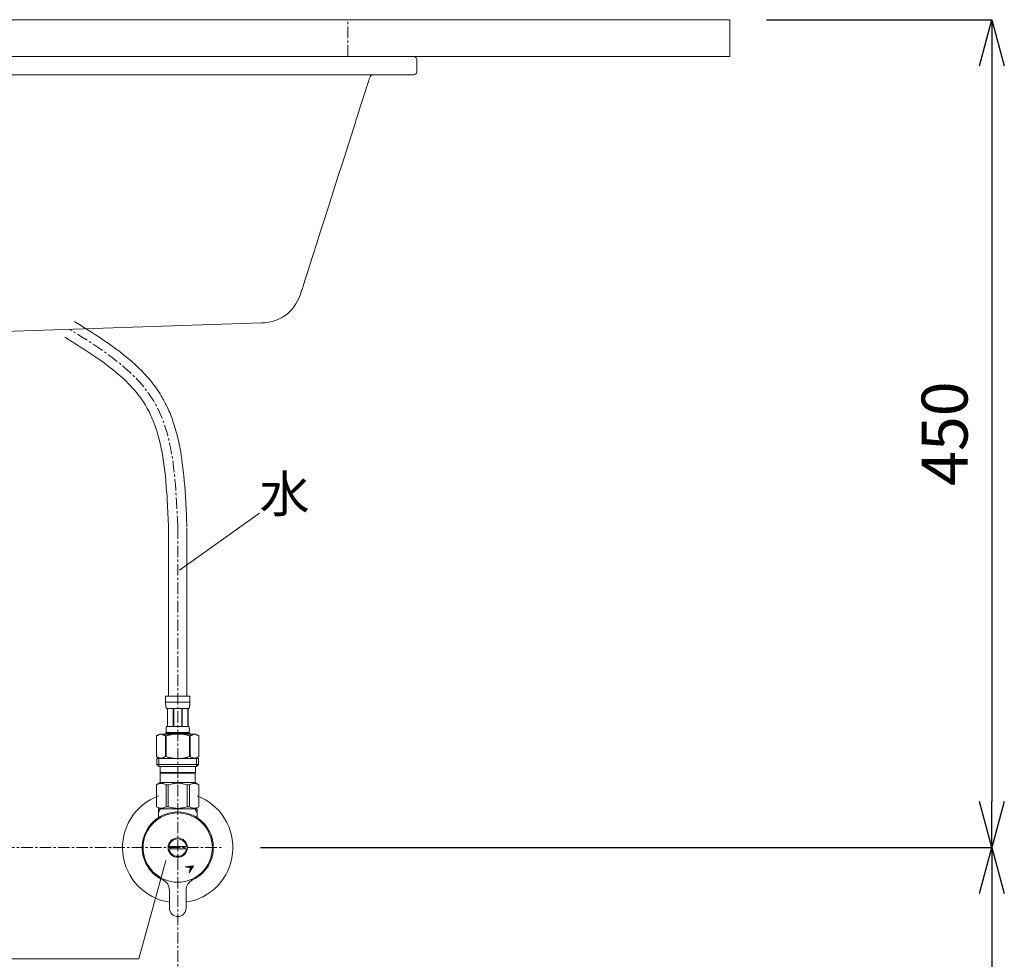
# Model space of a CAD drawing. Units: millimetres. Extents: x -977 to 7906, y -8548 to 3006.
# Drawn here: x 773 to 1309, y 1081 to 1592 of the extents above; entities that cross this region are included whole.
import ezdxf
from ezdxf.enums import TextEntityAlignment as Align

# ---------------------------------------------------------------- set-up
doc = ezdxf.new("R2010")
doc.units = ezdxf.units.MM
doc.linetypes.add('CENTER1', pattern=[10, 6.25, -1.25, 1.25, -1.25])
doc.linetypes.add('HIDDEN', pattern=[9.525, 6.35, -3.175])
doc.layers.add('_0-2_', color=7, linetype='Continuous')
doc.layers.add('LIVELLO_1', color=160, linetype='Continuous')
for name, color, linetype, lineweight in [('かくれ線', 2, 'HIDDEN', 15), ('中心線', 1, 'CENTER1', 15), ('太線', 7, 'Continuous', 15), ('寸法線', 3, 'Continuous', 15), ('文字', 4, 'Continuous', 15)]:
    doc.layers.add(name, color=color, linetype=linetype, lineweight=lineweight)
doc.styles.add('japanese', font='romans.shx', dxfattribs={"bigfont": 'bigfont.shx'})
doc.dimstyles.new('KIHON', dxfattribs={"dimscale": 10, "dimtxt": 2.5, "dimasz": 2.5, "dimexe": 0, "dimexo": 2, "dimgap": 1, "dimtad": 1, "dimdec": 0, "dimdsep": 46, "dimtxsty": 'japanese', "dimblk": 'OPEN30', "dimcen": 2.5, "dimadec": 0, "dimazin": 0, "dimtfac": 1, "dimtdec": 0, "dimtmove": 0, "dimatfit": 0, "dimfxl": 1, "dimarcsym": 0})

# ---------------------------------------------------------------- blocks, each defined once
blk = doc.blocks.new('_Open30')
at = {"color": 0, "linetype": 'ByBlock', "lineweight": -2}
for p, q in [((-1, 0.268), (0, 0)), ((0, 0), (-1, -0.268)), ((0, 0), (-1, 0))]:
    blk.add_line(p, q, dxfattribs=at)
blk = doc.blocks.new('*D19')
at = {"layer": 'Defpoints', "color": 0, "transparency": 16777216}
for p in [(1159.34, 1591.89), (884.34, 1141.89), (1301.87, 1141.89)]:
    blk.add_point(p, dxfattribs=at)
at = {"layer": '寸法線', "color": 0, "lineweight": -2, "transparency": 16777216}
for p, q in [((1179.34, 1591.89), (1301.87, 1591.89)), ((1301.87, 1566.89), (1301.87, 1166.89)), ((904.34, 1141.89), (1301.87, 1141.89))]:
    blk.add_line(p, q, dxfattribs=at)
at = {"layer": '寸法線', "color": 0, "lineweight": -2, "transparency": 16777216, "xscale": 25, "yscale": 25, "zscale": 25}
for p, rotation in [((1301.87, 1591.89), 90), ((1301.87, 1141.89), 270)]:
    blk.add_blockref('_Open30', p, dxfattribs=dict(at, rotation=rotation))
at = {"layer": '寸法線', "color": 0, "lineweight": 9, "transparency": 16777216, "insert": (1279.37, 1366.89), "char_height": 25, "attachment_point": 5, "rotation": 90, "style": 'japanese'}
blk.add_mtext('450', dxfattribs=at)
blk = doc.blocks.new('*D20')
at = {"layer": 'Defpoints', "color": 0, "transparency": 16777216}
for p in [(884.34, 1141.89), (1159.34, 791.89), (1301.87, 791.89)]:
    blk.add_point(p, dxfattribs=at)
at = {"layer": '寸法線', "color": 0, "lineweight": -2, "transparency": 16777216}
for p, q in [((904.34, 1141.89), (1301.87, 1141.89)), ((1301.87, 1116.89), (1301.87, 816.89)), ((1179.34, 791.89), (1301.87, 791.89))]:
    blk.add_line(p, q, dxfattribs=at)
at = {"layer": '寸法線', "color": 0, "lineweight": -2, "transparency": 16777216, "xscale": 25, "yscale": 25, "zscale": 25}
for p, rotation in [((1301.87, 1141.89), 90), ((1301.87, 791.89), 270)]:
    blk.add_blockref('_Open30', p, dxfattribs=dict(at, rotation=rotation))
at = {"layer": '寸法線', "color": 0, "lineweight": 9, "transparency": 16777216, "insert": (1279.37, 966.89), "char_height": 25, "attachment_point": 5, "rotation": 90, "style": 'japanese'}
blk.add_mtext('350', dxfattribs=at)

msp = doc.modelspace()

# ---------------------------------------------------------------- linework, layer by layer
at = {"layer": '_0-2_', "color": 5, "linetype": 'Continuous', "lineweight": 20}
for p, q in [((852.7447, 1224.1609), (865.9446, 1224.1609)), ((852.7447, 1224.1609), (852.7449, 1220.7461)), ((865.9446, 1220.8609), (852.7447, 1220.8609)), ((852.746, 1220.6315), (852.7449, 1220.7461)), ((852.7477, 1220.517), (852.746, 1220.6315)), ((852.7502, 1220.4028), (852.7477, 1220.517)), ((852.7534, 1220.2887), (852.7502, 1220.4028)), ((852.7575, 1220.1749), (852.7534, 1220.2887)), ((852.7624, 1220.0613), (852.7575, 1220.1749)), ((852.7682, 1219.9479), (852.7624, 1220.0613)), ((865.921, 1219.9479), (865.9268, 1220.0613)), ((865.9268, 1220.0613), (865.9317, 1220.1749)), ((865.9317, 1220.1749), (865.9358, 1220.2887)), ((865.9358, 1220.2887), (865.9391, 1220.4028)), ((865.9391, 1220.4028), (865.9415, 1220.517)), ((865.9415, 1220.517), (865.9432, 1220.6315)), ((865.9432, 1220.6315), (865.9443, 1220.7461)), ((865.9443, 1220.7461), (865.9446, 1224.1609)), ((852.775, 1219.8349), (852.7682, 1219.9479)), ((852.7827, 1219.722), (852.775, 1219.8349)), ((852.7915, 1219.6095), (852.7827, 1219.722)), ((852.8013, 1219.4972), (852.7915, 1219.6095)), ((852.8124, 1219.3852), (852.8013, 1219.4972)), ((852.8246, 1219.2736), (852.8124, 1219.3852)), ((852.8381, 1219.1623), (852.8246, 1219.2736)), ((852.8531, 1219.0514), (852.8381, 1219.1623)), ((852.8695, 1218.9409), (852.8531, 1219.0514)), ((852.8874, 1218.8308), (852.8695, 1218.9409)), ((852.9072, 1218.7211), (852.8874, 1218.8308)), ((852.9286, 1218.612), (852.9072, 1218.7211)), ((852.9521, 1218.5034), (852.9286, 1218.612)), ((852.9778, 1218.3953), (852.9521, 1218.5034)), ((853.0059, 1218.2879), (852.9778, 1218.3953)), ((853.0364, 1218.1812), (853.0059, 1218.2879)), ((853.0699, 1218.0753), (853.0364, 1218.1812)), ((853.1066, 1217.9702), (853.0699, 1218.0753)), ((853.1469, 1217.8661), (853.1066, 1217.9702)), ((853.1912, 1217.763), (853.1469, 1217.8661)), ((853.2402, 1217.6613), (853.1912, 1217.763)), ((853.2946, 1217.5609), (853.2402, 1217.6613)), ((865.3946, 1217.5609), (853.2946, 1217.5609)), ((853.7088, 1217.5609), (853.7088, 1207.6609)), ((853.8038, 1217.5609), (853.8038, 1207.6609)), ((853.8221, 1217.5609), (853.8221, 1207.6609)), ((856.9151, 1217.5609), (856.9151, 1207.6609)), ((857.1446, 1217.5609), (857.1446, 1207.6609)), ((861.5446, 1217.5609), (861.5446, 1207.6609)), ((861.7741, 1217.5609), (861.7741, 1207.6609)), ((864.8671, 1207.6609), (864.8671, 1217.5609)), ((864.8854, 1217.5609), (864.8854, 1207.6609)), ((864.9804, 1217.5609), (864.9804, 1207.6609)), ((865.3946, 1217.5609), (865.4491, 1217.6613)), ((865.4491, 1217.6613), (865.498, 1217.763)), ((865.498, 1217.763), (865.5424, 1217.8661)), ((865.5424, 1217.8661), (865.5826, 1217.9702)), ((865.5826, 1217.9702), (865.6193, 1218.0753)), ((865.6193, 1218.0753), (865.6527, 1218.1812)), ((865.6527, 1218.1812), (865.6834, 1218.2879)), ((865.6834, 1218.2879), (865.7114, 1218.3953)), ((865.7114, 1218.3953), (865.7371, 1218.5034)), ((865.7371, 1218.5034), (865.7606, 1218.612)), ((865.7606, 1218.612), (865.7821, 1218.7211)), ((865.7821, 1218.7211), (865.8018, 1218.8308)), ((865.8018, 1218.8308), (865.8198, 1218.9409)), ((865.8198, 1218.9409), (865.8362, 1219.0514)), ((865.8362, 1219.0514), (865.8512, 1219.1623)), ((865.8512, 1219.1623), (865.8647, 1219.2736)), ((865.8647, 1219.2736), (865.8769, 1219.3852)), ((865.8769, 1219.3852), (865.8879, 1219.4972)), ((865.8879, 1219.4972), (865.8977, 1219.6095)), ((865.8977, 1219.6095), (865.9065, 1219.722)), ((865.9065, 1219.722), (865.9142, 1219.8349)), ((865.9142, 1219.8349), (865.921, 1219.9479)), ((852.7447, 1204.1409), (852.7447, 1203.5909)), ((865.9446, 1204.1409), (852.7447, 1204.1409)), ((853.0089, 1206.0109), (853.009, 1206.0609)), ((853.009, 1205.9609), (853.0089, 1206.0109)), ((853.009, 1206.0609), (853.0096, 1206.1109)), ((853.0096, 1205.9109), (853.009, 1205.9609)), ((853.0096, 1206.1109), (853.0105, 1206.1609)), ((853.0105, 1205.8609), (853.0096, 1205.9109)), ((853.0105, 1206.1609), (853.0118, 1206.2109)), ((853.0118, 1205.8109), (853.0105, 1205.8609)), ((853.0118, 1206.2109), (853.0136, 1206.261)), ((853.0136, 1205.761), (853.0118, 1205.8109)), ((853.0136, 1206.261), (853.0157, 1206.3109)), ((853.0157, 1205.7109), (853.0136, 1205.761)), ((853.0157, 1206.3109), (853.0181, 1206.3609)), ((853.0181, 1205.6609), (853.0157, 1205.7109)), ((853.0181, 1206.3609), (853.021, 1206.4109)), ((853.021, 1205.6109), (853.0181, 1205.6609)), ((853.021, 1206.4109), (853.0243, 1206.4609)), ((853.0243, 1205.5609), (853.021, 1205.6109)), ((853.0243, 1206.4609), (853.028, 1206.5109)), ((853.028, 1205.5109), (853.0243, 1205.5609)), ((853.028, 1206.5109), (853.0321, 1206.5609)), ((853.0321, 1205.4609), (853.028, 1205.5109)), ((853.0321, 1206.5609), (853.0366, 1206.6109)), ((853.0366, 1205.4109), (853.0321, 1205.4609)), ((853.0366, 1206.6109), (853.0416, 1206.6609)), ((853.0416, 1205.3609), (853.0366, 1205.4109)), ((853.0416, 1206.6609), (853.047, 1206.7109)), ((853.047, 1205.3109), (853.0416, 1205.3609)), ((853.047, 1206.7109), (853.053, 1206.761)), ((853.053, 1205.261), (853.047, 1205.3109)), ((853.053, 1206.761), (853.0593, 1206.8109)), ((853.0593, 1205.2109), (853.053, 1205.261)), ((853.0593, 1206.8109), (853.0663, 1206.8609)), ((853.0663, 1205.1609), (853.0593, 1205.2109)), ((853.0663, 1206.8609), (853.0738, 1206.9109)), ((853.0738, 1205.1109), (853.0663, 1205.1609)), ((853.0738, 1206.9109), (853.0818, 1206.9609)), ((853.0818, 1205.0609), (853.0738, 1205.1109)), ((853.0818, 1206.9609), (853.0904, 1207.0109)), ((853.0904, 1205.0109), (853.0818, 1205.0609)), ((853.0904, 1207.0109), (853.0998, 1207.0609)), ((853.0998, 1204.9609), (853.0904, 1205.0109)), ((853.0998, 1207.0609), (853.1097, 1207.1109)), ((853.1097, 1204.9109), (853.0998, 1204.9609)), ((853.1097, 1207.1109), (853.1204, 1207.1609)), ((853.1204, 1204.8609), (853.1097, 1204.9109)), ((853.1204, 1207.1609), (853.1319, 1207.2109)), ((853.1319, 1204.8109), (853.1204, 1204.8609)), ((853.1319, 1207.2109), (853.1444, 1207.261)), ((853.1444, 1204.761), (853.1319, 1204.8109)), ((853.1444, 1207.261), (853.1577, 1207.3109)), ((853.1577, 1204.7109), (853.1444, 1204.761)), ((853.1577, 1207.3109), (853.1722, 1207.3609)), ((853.1722, 1204.6609), (853.1577, 1204.7109)), ((853.1722, 1207.3609), (853.1879, 1207.4109)), ((853.1879, 1204.6109), (853.1722, 1204.6609)), ((853.1879, 1207.4109), (853.2049, 1207.4609)), ((853.2049, 1204.5609), (853.1879, 1204.6109)), ((853.2049, 1207.4609), (853.2237, 1207.5109)), ((853.2237, 1204.5109), (853.2049, 1204.5609)), ((853.2237, 1207.5109), (853.2445, 1207.5609)), ((853.2445, 1204.4609), (853.2237, 1204.5109)), ((853.2445, 1207.5609), (853.2679, 1207.6109)), ((853.2679, 1204.4109), (853.2445, 1204.4609)), ((853.2679, 1207.6109), (853.2946, 1207.6609)), ((853.2946, 1204.3609), (853.2679, 1204.4109)), ((853.2946, 1207.6609), (865.3946, 1207.6609)), ((853.2946, 1204.3609), (853.2946, 1204.1409)), ((865.3946, 1204.3609), (853.2946, 1204.3609)), ((865.4214, 1207.6109), (865.3946, 1207.6609)), ((865.3946, 1204.3609), (865.4214, 1204.4109)), ((865.3946, 1204.3609), (865.3946, 1204.1409)), ((865.4447, 1207.5609), (865.4214, 1207.6109)), ((865.4214, 1204.4109), (865.4447, 1204.4609)), ((865.4656, 1207.5109), (865.4447, 1207.5609)), ((865.4447, 1204.4609), (865.4656, 1204.5109)), ((865.4843, 1207.4609), (865.4656, 1207.5109)), ((865.4656, 1204.5109), (865.4843, 1204.5609)), ((865.5014, 1207.4109), (865.4843, 1207.4609)), ((865.4843, 1204.5609), (865.5014, 1204.6109)), ((865.5171, 1207.3609), (865.5014, 1207.4109)), ((865.5014, 1204.6109), (865.5171, 1204.6609)), ((865.5316, 1207.3109), (865.5171, 1207.3609)), ((865.5171, 1204.6609), (865.5316, 1204.7109)), ((865.5449, 1207.261), (865.5316, 1207.3109)), ((865.5316, 1204.7109), (865.5449, 1204.761)), ((865.5573, 1207.2109), (865.5449, 1207.261)), ((865.5449, 1204.761), (865.5573, 1204.8109)), ((865.5688, 1207.1609), (865.5573, 1207.2109)), ((865.5573, 1204.8109), (865.5688, 1204.8609)), ((865.5795, 1207.1109), (865.5688, 1207.1609)), ((865.5688, 1204.8609), (865.5795, 1204.9109)), ((865.5895, 1207.0609), (865.5795, 1207.1109)), ((865.5795, 1204.9109), (865.5895, 1204.9609)), ((865.5987, 1207.0109), (865.5895, 1207.0609)), ((865.5895, 1204.9609), (865.5987, 1205.0109)), ((865.6074, 1206.9609), (865.5987, 1207.0109)), ((865.5987, 1205.0109), (865.6074, 1205.0609)), ((865.6155, 1206.9109), (865.6074, 1206.9609)), ((865.6074, 1205.0609), (865.6155, 1205.1109)), ((865.6229, 1206.8609), (865.6155, 1206.9109)), ((865.6155, 1205.1109), (865.6229, 1205.1609)), ((865.6299, 1206.8109), (865.6229, 1206.8609)), ((865.6229, 1205.1609), (865.6299, 1205.2109)), ((865.6363, 1206.761), (865.6299, 1206.8109)), ((865.6299, 1205.2109), (865.6363, 1205.261)), ((865.6422, 1206.7109), (865.6363, 1206.761)), ((865.6363, 1205.261), (865.6422, 1205.3109)), ((865.6477, 1206.6609), (865.6422, 1206.7109)), ((865.6422, 1205.3109), (865.6477, 1205.3609)), ((865.6527, 1206.6109), (865.6477, 1206.6609)), ((865.6477, 1205.3609), (865.6527, 1205.4109)), ((865.6572, 1206.5609), (865.6527, 1206.6109)), ((865.6527, 1205.4109), (865.6572, 1205.4609)), ((865.6613, 1206.5109), (865.6572, 1206.5609)), ((865.6572, 1205.4609), (865.6613, 1205.5109)), ((865.665, 1206.4609), (865.6613, 1206.5109)), ((865.6613, 1205.5109), (865.665, 1205.5609)), ((865.6682, 1206.4109), (865.665, 1206.4609)), ((865.665, 1205.5609), (865.6682, 1205.6109)), ((865.6711, 1206.3609), (865.6682, 1206.4109)), ((865.6682, 1205.6109), (865.6711, 1205.6609)), ((865.6736, 1206.3109), (865.6711, 1206.3609)), ((865.6711, 1205.6609), (865.6736, 1205.7109)), ((865.6757, 1206.261), (865.6736, 1206.3109)), ((865.6736, 1205.7109), (865.6757, 1205.761)), ((865.6774, 1206.2109), (865.6757, 1206.261)), ((865.6757, 1205.761), (865.6774, 1205.8109)), ((865.6788, 1206.1609), (865.6774, 1206.2109)), ((865.6774, 1205.8109), (865.6788, 1205.8609)), ((865.6797, 1206.1109), (865.6788, 1206.1609)), ((865.6788, 1205.8609), (865.6797, 1205.9109)), ((865.6802, 1206.0609), (865.6797, 1206.1109)), ((865.6797, 1205.9109), (865.6802, 1205.9609)), ((865.6804, 1206.0109), (865.6802, 1206.0609)), ((865.6802, 1205.9609), (865.6804, 1206.0109)), ((865.9446, 1204.1409), (865.9446, 1203.5909)), ((847.8432, 1202.6383), (847.8432, 1191.3436)), ((847.8432, 1202.6383), (847.8446, 1202.6383)), ((849.4932, 1203.5909), (847.8443, 1202.6389)), ((847.8446, 1202.6383), (848.0641, 1202.7592)), ((847.8446, 1202.6383), (847.8446, 1191.3436)), ((848.0641, 1202.7592), (848.2812, 1202.873)), ((848.2812, 1202.873), (848.4963, 1202.9799)), ((848.4963, 1202.9799), (848.7098, 1203.08)), ((848.7098, 1203.08), (848.9218, 1203.1734)), ((848.9218, 1203.1734), (849.133, 1203.26)), ((849.133, 1203.26), (849.3435, 1203.3399)), ((849.3435, 1203.3399), (849.5535, 1203.4131)), ((849.4932, 1203.5909), (869.1961, 1203.5909)), ((849.5535, 1203.4131), (849.7632, 1203.4794)), ((849.7632, 1203.4794), (849.9728, 1203.5387)), ((849.9728, 1203.5387), (850.1824, 1203.5909)), ((850.2822, 1203.5909), (850.4916, 1203.5388)), ((850.4916, 1203.5388), (850.7009, 1203.4796)), ((850.7009, 1203.4796), (850.9104, 1203.4134)), ((850.9104, 1203.4134), (851.1203, 1203.3403)), ((851.1203, 1203.3403), (851.3306, 1203.2605)), ((851.3306, 1203.2605), (851.5417, 1203.1738)), ((851.7539, 1203.0805), (851.5417, 1203.1739)), ((851.5417, 1203.1738), (851.7539, 1203.0805)), ((851.7539, 1203.0805), (851.9675, 1202.9804)), ((851.9675, 1202.9804), (851.7539, 1203.0805)), ((851.9675, 1202.9804), (852.1828, 1202.8734)), ((852.1828, 1202.8734), (851.9675, 1202.9804)), ((852.1828, 1202.8734), (852.4002, 1202.7594)), ((852.4002, 1202.7595), (852.1828, 1202.8734)), ((852.6201, 1202.6383), (852.4002, 1202.7595)), ((852.4002, 1202.7594), (852.6201, 1202.6383)), ((852.6201, 1202.6383), (852.6201, 1191.3436)), ((852.6201, 1202.6383), (852.9754, 1202.6383)), ((852.9754, 1202.6383), (853.4145, 1202.7592)), ((853.4145, 1202.7592), (852.9754, 1202.6383)), ((852.9754, 1202.6383), (852.9754, 1191.3436)), ((853.8486, 1202.8731), (853.4145, 1202.7592)), ((853.4145, 1202.7592), (853.8486, 1202.873)), ((854.2788, 1202.98), (853.8486, 1202.8731)), ((853.8486, 1202.873), (854.2788, 1202.9799)), ((854.2788, 1202.9799), (854.7057, 1203.08)), ((854.7057, 1203.08), (854.2788, 1202.98)), ((854.7057, 1203.08), (855.13, 1203.1734)), ((855.13, 1203.1734), (854.7057, 1203.08)), ((855.13, 1203.1734), (855.5523, 1203.26)), ((855.9732, 1203.34), (855.5523, 1203.26)), ((855.5523, 1203.26), (855.9732, 1203.3399)), ((855.9732, 1203.3399), (856.3933, 1203.4131)), ((856.3933, 1203.4131), (855.9732, 1203.34)), ((856.8126, 1203.4794), (856.3933, 1203.4131)), ((857.2319, 1203.5387), (856.8126, 1203.4794)), ((857.6511, 1203.591), (857.2319, 1203.5387)), ((865.2748, 1202.7592), (865.7138, 1202.6383)), ((865.7138, 1202.6383), (865.7138, 1191.3436)), ((866.0691, 1202.6383), (865.7138, 1202.6383)), ((866.0691, 1202.6383), (866.289, 1202.7595)), ((866.289, 1202.7594), (866.0691, 1202.6383)), ((866.0691, 1202.6383), (866.0691, 1191.3436)), ((866.5065, 1202.8734), (866.289, 1202.7594)), ((866.289, 1202.7595), (866.5065, 1202.8734)), ((866.7217, 1202.9804), (866.5065, 1202.8734)), ((866.5065, 1202.8734), (866.7217, 1202.9804)), ((866.9354, 1203.0805), (866.7217, 1202.9804)), ((866.7217, 1202.9804), (866.9354, 1203.0805)), ((866.9354, 1203.0805), (867.1475, 1203.1739)), ((867.1475, 1203.1738), (866.9354, 1203.0805)), ((867.3586, 1203.2605), (867.1475, 1203.1738)), ((867.1475, 1203.1739), (867.3586, 1203.2605)), ((867.3586, 1203.2605), (867.569, 1203.3404)), ((867.569, 1203.3403), (867.3586, 1203.2605)), ((867.7788, 1203.4134), (867.569, 1203.3403)), ((867.9884, 1203.4796), (867.7788, 1203.4134)), ((868.1977, 1203.5388), (867.9884, 1203.4796)), ((868.407, 1203.5909), (868.1977, 1203.5388)), ((868.7165, 1203.5387), (868.5068, 1203.5909)), ((868.926, 1203.4794), (868.7165, 1203.5387)), ((869.1358, 1203.4131), (868.926, 1203.4794)), ((869.3458, 1203.3399), (869.1358, 1203.4131)), ((869.196, 1203.5909), (870.845, 1202.6389)), ((869.5562, 1203.26), (869.3458, 1203.3399)), ((869.7674, 1203.1734), (869.5562, 1203.26)), ((869.9795, 1203.08), (869.7674, 1203.1734)), ((870.1929, 1202.9799), (869.9795, 1203.08)), ((870.408, 1202.873), (870.1929, 1202.9799)), ((870.6251, 1202.7592), (870.408, 1202.873)), ((870.8446, 1202.6383), (870.6251, 1202.7592)), ((870.8446, 1202.6383), (870.8446, 1191.3436)), ((870.8461, 1202.6383), (870.8446, 1202.6383)), ((847.8432, 1191.3436), (847.8446, 1191.3436)), ((847.8443, 1191.343), (849.4932, 1190.3909)), ((848.0641, 1191.2227), (847.8446, 1191.3436)), ((848.2812, 1191.1088), (848.0641, 1191.2227)), ((848.0696, 1190.3909), (848.0696, 1187.0909)), ((848.0696, 1190.3909), (870.6196, 1190.3909)), ((848.4963, 1191.0019), (848.2812, 1191.1088)), ((848.7098, 1190.9018), (848.4963, 1191.0019)), ((848.9218, 1190.8085), (848.7098, 1190.9018)), ((849.133, 1190.7218), (848.9218, 1190.8085)), ((849.1146, 1190.3909), (849.1146, 1185.9909)), ((849.3435, 1190.6419), (849.133, 1190.7218)), ((849.5535, 1190.5688), (849.3435, 1190.6419)), ((849.7632, 1190.5025), (849.5535, 1190.5688)), ((849.9728, 1190.4432), (849.7632, 1190.5025)), ((850.1824, 1190.3909), (849.9728, 1190.4432)), ((850.4916, 1190.4431), (850.2822, 1190.3909)), ((850.7009, 1190.5023), (850.4916, 1190.4431)), ((850.9104, 1190.5685), (850.7009, 1190.5023)), ((851.1203, 1190.6415), (850.9104, 1190.5685)), ((851.3306, 1190.7214), (851.1203, 1190.6415)), ((851.5417, 1190.808), (851.3306, 1190.7214)), ((851.7539, 1190.9013), (851.5417, 1190.808)), ((851.9675, 1191.0015), (851.7539, 1190.9013)), ((852.1828, 1191.1085), (851.9675, 1191.0015)), ((852.4002, 1191.2224), (852.1828, 1191.1085)), ((852.6201, 1191.3436), (852.4002, 1191.2224)), ((852.6201, 1191.3436), (852.9754, 1191.3436)), ((853.4145, 1191.2227), (852.9754, 1191.3436)), ((853.8486, 1191.1088), (853.4145, 1191.2227)), ((854.2788, 1191.0019), (853.8486, 1191.1088)), ((854.7057, 1190.9018), (854.2788, 1191.0019)), ((855.13, 1190.8085), (854.7057, 1190.9018)), ((855.5523, 1190.7218), (855.13, 1190.8085)), ((855.9732, 1190.6419), (855.5523, 1190.7218)), ((856.3933, 1190.5688), (855.9732, 1190.6419)), ((856.8126, 1190.5025), (856.3933, 1190.5688)), ((857.2319, 1190.4432), (856.8126, 1190.5025)), ((857.6511, 1190.3909), (857.2319, 1190.4432)), ((865.2748, 1191.2227), (865.7138, 1191.3436)), ((866.0691, 1191.3436), (865.7138, 1191.3436)), ((866.0691, 1191.3436), (866.289, 1191.2224)), ((866.289, 1191.2224), (866.5065, 1191.1085)), ((866.5065, 1191.1085), (866.7217, 1191.0015)), ((866.7217, 1191.0015), (866.9354, 1190.9013)), ((866.9354, 1190.9013), (867.1475, 1190.808)), ((867.1475, 1190.808), (867.3586, 1190.7214)), ((867.3586, 1190.7214), (867.569, 1190.6415)), ((867.569, 1190.6415), (867.7788, 1190.5685)), ((867.7788, 1190.5685), (867.9884, 1190.5023)), ((867.9884, 1190.5023), (868.1977, 1190.4431)), ((868.1977, 1190.4431), (868.407, 1190.3909)), ((868.5068, 1190.3909), (868.7165, 1190.4432)), ((868.7165, 1190.4432), (868.926, 1190.5025)), ((868.926, 1190.5025), (869.1358, 1190.5688)), ((869.1358, 1190.5688), (869.3458, 1190.6419)), ((870.845, 1191.343), (869.196, 1190.3909)), ((869.3458, 1190.6419), (869.5562, 1190.7218)), ((869.5562, 1190.7218), (869.7674, 1190.8085)), ((869.5746, 1190.3909), (869.5746, 1185.9909)), ((869.7674, 1190.8085), (869.9795, 1190.9018)), ((869.9795, 1190.9018), (870.1929, 1191.0019)), ((870.1929, 1191.0019), (870.408, 1191.1088)), ((870.408, 1191.1088), (870.6251, 1191.2227)), ((870.6196, 1190.3909), (870.6196, 1187.0909)), ((870.6251, 1191.2227), (870.8446, 1191.3436)), ((870.8461, 1191.3436), (870.8446, 1191.3436)), ((848.0696, 1187.0909), (849.1696, 1185.9909)), ((870.6196, 1187.0909), (848.0696, 1187.0909)), ((869.5746, 1185.9909), (849.1146, 1185.9909)), ((849.7196, 1185.9909), (849.7196, 1182.6909)), ((849.7196, 1182.6909), (868.9696, 1182.6909)), ((850.1832, 1182.6909), (849.8532, 1182.3609)), ((868.506, 1182.6909), (868.836, 1182.3609)), ((868.9696, 1185.9909), (868.9696, 1182.6909)), ((870.6196, 1187.0909), (869.5196, 1185.9909)), ((849.8532, 1182.3609), (849.8532, 1177.1909)), ((849.8532, 1182.3609), (868.836, 1182.3609)), ((868.836, 1182.3609), (868.836, 1177.1909)), ((847.8183, 1176.016), (849.8532, 1177.1909)), ((847.838, 1176.0275), (847.8183, 1176.016)), ((847.8183, 1176.016), (847.838, 1176.0274)), ((847.8183, 1176.016), (847.8183, 1164.0658)), ((847.8446, 1176.016), (847.8183, 1176.016)), ((847.8446, 1176.016), (848.2275, 1176.2035)), ((847.8446, 1176.016), (847.8446, 1164.0658)), ((848.2275, 1176.2035), (848.604, 1176.3677)), ((848.2275, 1176.2035), (848.604, 1176.3677)), ((848.604, 1176.3677), (848.976, 1176.5093)), ((848.604, 1176.3677), (848.976, 1176.5092)), ((848.976, 1176.5092), (849.3453, 1176.6282)), ((848.976, 1176.5093), (849.3453, 1176.6282)), ((849.3453, 1176.6282), (849.7131, 1176.7242)), ((849.7131, 1176.7242), (850.0804, 1176.7969)), ((868.836, 1177.1909), (849.8532, 1177.1909)), ((850.8023, 1176.7969), (851.1696, 1176.7242)), ((851.1696, 1176.7242), (851.5374, 1176.6282)), ((851.5374, 1176.6282), (851.9066, 1176.5092)), ((851.9066, 1176.5092), (852.2787, 1176.3677)), ((852.2787, 1176.3677), (852.655, 1176.2035)), ((852.655, 1176.2035), (853.0379, 1176.016)), ((853.0379, 1176.016), (853.0379, 1164.0658)), ((854.1514, 1176.016), (853.0379, 1176.016)), ((854.1514, 1176.016), (854.9171, 1176.2035)), ((854.1514, 1176.016), (854.1514, 1164.0658)), ((854.9171, 1176.2035), (855.6701, 1176.3677)), ((855.6701, 1176.3677), (856.4141, 1176.5093)), ((858.2434, 1176.8458), (858.9776, 1176.8703)), ((859.7119, 1176.8703), (858.9773, 1176.8703)), ((860.4458, 1176.8458), (859.7117, 1176.8703)), ((859.7119, 1176.8703), (860.4462, 1176.8457)), ((863.0192, 1176.3677), (862.2751, 1176.5093)), ((863.7721, 1176.2035), (863.0192, 1176.3677)), ((864.5378, 1176.016), (863.7721, 1176.2035)), ((864.5378, 1176.016), (864.5378, 1164.0658)), ((864.5378, 1176.016), (865.6514, 1176.016)), ((866.0342, 1176.2035), (865.6514, 1176.016)), ((865.6514, 1176.016), (865.6514, 1164.0658)), ((866.4106, 1176.3677), (866.0342, 1176.2035)), ((866.7826, 1176.5092), (866.4106, 1176.3677)), ((867.1519, 1176.6282), (866.7826, 1176.5092)), ((867.5197, 1176.7242), (867.1519, 1176.6282)), ((867.887, 1176.7969), (867.5197, 1176.7242)), ((868.9761, 1176.7242), (868.6089, 1176.7969)), ((870.871, 1176.016), (868.836, 1177.1909)), ((869.3439, 1176.6282), (868.9761, 1176.7242)), ((869.7133, 1176.5092), (869.3439, 1176.6282)), ((869.7133, 1176.5093), (869.3439, 1176.6282)), ((870.0853, 1176.3677), (869.7133, 1176.5093)), ((870.0853, 1176.3677), (869.7133, 1176.5092)), ((870.4618, 1176.2035), (870.0853, 1176.3677)), ((870.4618, 1176.2035), (870.0853, 1176.3677)), ((870.8446, 1176.016), (870.4618, 1176.2035)), ((870.8446, 1176.016), (870.8446, 1164.0658)), ((849.8532, 1162.8909), (847.8183, 1164.0658)), ((847.838, 1164.0544), (847.8183, 1164.0658)), ((847.8446, 1164.0658), (847.8183, 1164.0658)), ((849.8533, 1162.8909), (847.838, 1164.0544)), ((847.8446, 1164.0658), (848.2275, 1163.8784)), ((848.2275, 1163.8784), (848.604, 1163.7142)), ((848.604, 1163.7142), (848.976, 1163.5726)), ((848.8446, 1157.6148), (848.8446, 1162.8909)), ((848.8446, 1162.8909), (869.8446, 1162.8909)), ((848.8446, 1160.8783), (850.0066, 1162.8909)), ((848.976, 1163.5726), (849.3453, 1163.4537)), ((849.3453, 1163.4537), (849.7131, 1163.3576)), ((849.7131, 1163.3576), (850.0804, 1163.285)), ((850.8023, 1163.285), (851.1696, 1163.3577)), ((851.1696, 1163.3577), (851.5374, 1163.4537)), ((851.5374, 1163.4537), (851.9066, 1163.5726)), ((851.9066, 1163.5726), (852.2787, 1163.7142)), ((852.2787, 1163.7142), (852.655, 1163.8784)), ((852.655, 1163.8784), (853.0379, 1164.0658)), ((854.1514, 1164.0658), (853.0379, 1164.0658)), ((854.1514, 1164.0658), (854.9171, 1163.8784)), ((854.9171, 1163.8784), (855.6701, 1163.7142)), ((855.6701, 1163.7142), (856.4141, 1163.5726)), ((858.2434, 1163.2361), (858.9776, 1163.2115)), ((858.9776, 1163.2115), (859.7119, 1163.2115)), ((860.4458, 1163.2361), (859.7117, 1163.2115)), ((859.7119, 1163.2115), (860.4462, 1163.2361)), ((863.0192, 1163.7142), (862.2751, 1163.5726)), ((863.7721, 1163.8784), (863.0192, 1163.7142)), ((864.5378, 1164.0658), (863.7721, 1163.8784)), ((864.5378, 1164.0658), (865.6514, 1164.0658)), ((866.0342, 1163.8784), (865.6514, 1164.0658)), ((866.4106, 1163.7142), (866.0342, 1163.8784)), ((866.7826, 1163.5726), (866.4106, 1163.7142)), ((867.1519, 1163.4537), (866.7826, 1163.5726)), ((867.5197, 1163.3577), (867.1519, 1163.4537)), ((867.887, 1163.285), (867.5197, 1163.3577)), ((868.9761, 1163.3576), (868.6089, 1163.285)), ((868.6826, 1162.8909), (869.8446, 1160.8783)), ((868.8096, 1162.8909), (870.8248, 1164.0544)), ((868.836, 1162.8909), (870.871, 1164.0658)), ((868.836, 1162.8909), (870.8512, 1164.0544)), ((869.3439, 1163.4537), (868.9761, 1163.3576)), ((869.7133, 1163.5726), (869.3439, 1163.4537)), ((870.0853, 1163.7142), (869.7133, 1163.5726)), ((869.8446, 1162.8909), (869.8446, 1157.6148)), ((870.4618, 1163.8784), (870.0853, 1163.7142)), ((870.8446, 1164.0658), (870.4618, 1163.8784)), ((870.8446, 1164.0658), (870.871, 1164.0658)), ((870.8512, 1164.0544), (870.871, 1164.0658)), ((864.0566, 1142.4909), (854.6327, 1142.4909)), ((854.6327, 1141.2909), (864.0566, 1141.2909)), ((867.9069, 1131.9066), (863.4539, 1131.4931)), ((863.4539, 1131.4931), (866.2084, 1130.8506)), ((863.8432, 1131.4023), (863.9832, 1131.5423)), ((864.4166, 1131.2686), (864.7626, 1131.6146)), ((864.9899, 1131.1348), (865.5421, 1131.687)), ((865.5633, 1131.0011), (866.3216, 1131.7594)), ((865.5659, 1128.0961), (867.9069, 1131.9066)), ((866.2084, 1130.8506), (865.5659, 1128.0961)), ((865.8051, 1129.1215), (866.8185, 1130.1349)), ((866.0202, 1130.0438), (867.8805, 1131.9041)), ((866.1366, 1130.8673), (867.1011, 1131.8317)), ((865.5899, 1128.1993), (865.6919, 1128.3012)), ((854.8446, 1118.8177), (854.8446, 1108.8909)), ((863.8446, 1108.8909), (863.8446, 1118.8177))]:
    msp.add_line(p, q, dxfattribs=at)
for radius in [18.821, 5.25]:
    msp.add_circle((859.3446, 1141.8909), radius, dxfattribs=at)
for centre, radius, start, end in [((859.3446, 1141.8909), 30, 110.487315, 261.373073), ((859.3446, 1141.8909), 30, 278.626927, 69.512685), ((859.3446, 1141.8909), 19.35, 294.469021, 245.530961), ((859.3446, 1141.8909), 4.75, 7.256747, 172.743253), ((859.3446, 1141.8909), 4.75, 187.256747, 352.743253), ((859.3446, 1141.8909), 3.95, 171.263023, 188.736977), ((859.3446, 1141.8909), 3.95, 351.263023, 8.736977), ((848.8446, 1118.8177), 6, 0, 65.530979), ((869.8446, 1118.8177), 6, 114.469021, 180), ((859.3446, 1108.8909), 4.5, 180, 359.999982)]:
    msp.add_arc(centre, radius, start, end, dxfattribs=at)
for points, knots in [([(864.3403, 1316.1645), (864.1499, 1320.7369), (863.9587, 1325.3317), (863.2857, 1337.496), (862.6969, 1345.0367), (860.5906, 1359.6972), (859.074, 1366.8204), (855.8811, 1376.134), (854.8827, 1378.6511), (852.8939, 1382.9444), (851.9621, 1384.7504), (850.1887, 1387.8204), (849.3849, 1389.1026), (847.6983, 1391.5991), (846.8145, 1392.8156), (844.0531, 1396.3763), (842.0661, 1398.6314), (835.0669, 1405.8017), (829.5418, 1410.2804), (817.843, 1418.6839), (811.6658, 1422.6097), (804.6981, 1426.9532), (803.9556, 1427.415), (803.213, 1427.8764)], [0, 0, 0, 0, 12.74105859, 12.74105859, 33.85088757, 33.85088757, 54.96071656, 54.96071656, 63.02037818, 63.02037818, 69.09549794, 69.09549794, 73.61676637, 73.61676637, 78.13803479, 78.13803479, 87.18057164, 87.18057164, 108.21507371, 108.21507371, 129.24957579, 129.24957579, 131.75565247, 131.75565247, 131.75565247, 131.75565247]), ([(854.3489, 1315.7484), (854.1482, 1320.5679), (853.9484, 1325.3624), (853.26, 1337.4702), (852.6706, 1344.6786), (850.6539, 1358.3536), (849.2258, 1364.8166), (846.3544, 1373.0405), (845.4483, 1375.2724), (843.7527, 1378.8455), (843.0232, 1380.2378), (841.5902, 1382.7089), (840.9012, 1383.8027), (839.4402, 1385.9527), (838.6697, 1387.007), (836.243, 1390.1141), (834.4717, 1392.1113), (828.1777, 1398.5031), (823.0656, 1402.6406), (811.9143, 1410.6079), (805.8788, 1414.4369), (799.0949, 1418.6618), (798.5158, 1419.0218), (797.9356, 1419.3823)], [0, 0, 0, 0, 13.42928892, 13.42928892, 34.4350576, 34.4350576, 55.44082628, 55.44082628, 63.6801275, 63.6801275, 69.2027548, 69.2027548, 73.79467271, 73.79467271, 78.38659062, 78.38659062, 87.57042643, 87.57042643, 108.68076523, 108.68076523, 129.79110403, 129.79110403, 131.75565247, 131.75565247, 131.75565247, 131.75565247]), ([(864.3494, 1315.7381), (864.3494, 1292.1176), (864.3494, 1268.4972), (864.3494, 1224.6381), (864.3494, 1224.3995), (864.3494, 1224.1609)], [0, 0, 0, 0, 70.86139487, 70.86139487, 71.57716654, 71.57716654, 71.57716654, 71.57716654])]:
    msp.add_open_spline(points, degree=3, knots=knots, dxfattribs=at)
for points in [[(854.3494, 1315.7381), (854.3494, 1224.1609)], [(865.2748, 1202.7592), (864.7605, 1202.8976), (864.0967, 1203.1002), (863.5065, 1203.2292), (862.8891, 1203.4134), (862.473, 1203.4948), (862.0531, 1203.591)], [(865.2748, 1191.2227), (864.7605, 1191.0843), (864.0967, 1190.8816), (863.5065, 1190.7527), (862.8891, 1190.5685), (862.473, 1190.4871), (862.0531, 1190.3909)], [(850.0804, 1176.7969), (850.3781, 1176.8394), (850.5653, 1176.8337), (850.8023, 1176.7969)], [(856.4141, 1176.5093), (857.1091, 1176.6614), (858.2434, 1176.8458)], [(862.2751, 1176.5093), (861.5802, 1176.6614), (860.4458, 1176.8458)], [(868.6089, 1176.7969), (868.3111, 1176.8394), (868.124, 1176.8337), (867.887, 1176.7969)], [(850.0804, 1163.285), (850.3781, 1163.2425), (850.5653, 1163.2481), (850.8023, 1163.285)], [(856.4141, 1163.5726), (857.1091, 1163.4204), (858.2434, 1163.2361)], [(862.2751, 1163.5726), (861.5802, 1163.4204), (860.4458, 1163.2361)], [(868.6089, 1163.285), (868.3111, 1163.2425), (868.124, 1163.2481), (867.887, 1163.285)]]:
    msp.add_spline(points, degree=3, dxfattribs=at)
at = {"layer": 'LIVELLO_1', "color": 5, "lineweight": 20}
for p, q in [((431.3044, 1571.8909), (987.3848, 1571.8909)), ((989.3497, 1563.8821), (989.3396, 1569.6929)), ((431.3051, 1561.8909), (987.3841, 1561.8909))]:
    msp.add_line(p, q, dxfattribs=at)
for centre, start, end in [((987.359, 1569.8998), 354.038079, 89.258043), ((987.3583, 1563.8821), 270.741957, 5.961921)]:
    msp.add_arc(centre, 1.9913, start, end, dxfattribs=at)
for points in [[(963.593, 1560.1629), (963.593, 1560.1629), (960.2219, 1549.6136), (955.5173, 1534.8909)], [(965.5484, 1561.8909), (964.7337, 1561.8909), (963.8393, 1561.0572), (963.593, 1560.1629)], [(955.5173, 1534.8909), (944.6534, 1500.894), (926.6784, 1444.6437), (926.6784, 1444.6437)], [(926.6784, 1444.6437), (923.552, 1433.7751), (915.9236, 1427.4389), (904.8541, 1427.0599)], [(904.8541, 1427.0599), (904.8541, 1427.0599), (748.6315, 1421.8454), (748.6315, 1421.8454)]]:
    msp.add_open_spline(points, degree=3, dxfattribs=at)
at = {"layer": 'かくれ線', "linetype": 'CENTER1'}
msp.add_line((951.8446, 1571.8909), (951.8446, 1591.8909), dxfattribs=at)
at = {"layer": '中心線', "lineweight": 0}
for p, q in [((859.3446, 1315.9565), (859.3446, 1020.351)), ((534.3446, 1141.8909), (884.3446, 1141.8909))]:
    msp.add_line(p, q, dxfattribs=at)
msp.add_open_spline([(859.3446, 1315.9565), (858.2962, 1341.135), (856.3274, 1388.4186), (818.7983, 1412.3066), (800.5743, 1423.6294)], degree=3, knots=[0, 0, 0, 0, 70.16014084, 131.75565247, 131.75565247, 131.75565247, 131.75565247], dxfattribs=at)
at = {"layer": '太線', "color": 7, "linetype": 'Continuous', "lineweight": 5}
for p, q in [((259.3446, 1591.8909), (1159.3446, 1591.8909)), ((1159.3446, 1591.8909), (1159.3446, 1571.8909)), ((1159.3446, 1571.8909), (259.3446, 1571.8909))]:
    msp.add_line(p, q, dxfattribs=at)
at = {"layer": '文字', "lineweight": 15}
for p, q in [((903.8635, 1323.6236), (860.2817, 1292.7477)), ((852.7984, 1134.9493), (838.2907, 1081.4331)), ((838.2907, 1081.4331), (445.6565, 1081.4331))]:
    msp.add_line(p, q, dxfattribs=at)

# ---------------------------------------------------------------- texts
at = {"layer": '文字', "lineweight": 15, "style": 'japanese'}
msp.add_text('水', height=20, dxfattribs=at).set_placement((917.4185, 1331.5587), align=Align.MIDDLE)

# ---------------------------------------------------------------- dimensions: what is measured, and where the dimension line sits
at = {"layer": '寸法線', "lineweight": 9}
for base, p1, p2, picture, middle in [((1301.8688, 1141.8909), (1159.3446, 1591.8909), (884.3446, 1141.8909), '*D19', (1279.3688, 1366.8909)), ((1301.8688, 791.8909), (884.3446, 1141.8909), (1159.3446, 791.8909), '*D20', (1279.3688, 966.8909))]:
    dim = msp.add_linear_dim(base=base, p1=p1, p2=p2, angle=90, dimstyle='KIHON', dxfattribs=at)
    dim.commit()
    dim.dimension.update_dxf_attribs({"geometry": picture, "text_midpoint": middle})

doc.saveas('drawing.dxf')
